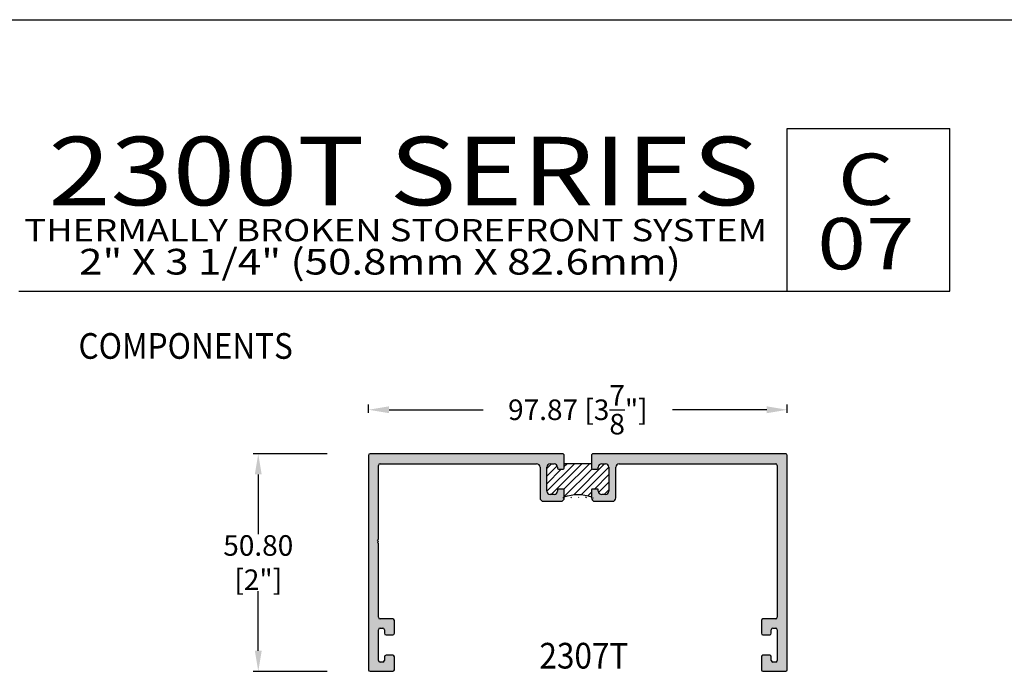
# Model space of a CAD drawing. Units: millimetres. Extents: x 2457 to 3323, y 1275 to 1555.
# Drawn here: x 2768 to 2883, y 1479 to 1555 of the extents above; entities that cross this region are included whole.
import ezdxf
from ezdxf.enums import TextEntityAlignment as Align

# ---------------------------------------------------------------- set-up
doc = ezdxf.new("R2010")
doc.units = ezdxf.units.MM
for name, color, linetype in [('4', 4, 'Continuous'), ('5', 7, 'Continuous'), ('6', 7, 'Continuous'), ('DIE', 4, 'Continuous')]:
    doc.layers.add(name, color=color, linetype=linetype)
doc.styles.add('DIM', font='Simplex.shx', dxfattribs={"width": 0.9, "height": 2.4})
doc.styles.add('Discription Cali', font='calibrib.ttf', dxfattribs={"width": 1.2, "height": 3.5})
doc.styles.add('Page # Cali', font='calibrib.ttf', dxfattribs={"width": 1.25, "height": 6})
doc.styles.add('spec', font='calibrib.ttf', dxfattribs={"width": 0.9, "height": 2.4})
doc.styles.add('Spec Cali', font='calibrib.ttf', dxfattribs={"width": 0.9, "height": 2.4})
doc.styles.add('Title cali', font='calibrib.ttf', dxfattribs={"width": 1.2, "height": 7.5})
doc.dimstyles.new('DIM-1', dxfattribs={"dimtxt": 2.4, "dimasz": 2.4, "dimexe": 0.6, "dimexo": 5, "dimgap": 1.5, "dimtad": 0, "dimtih": 1, "dimtoh": 1, "dimdec": 1, "dimlfac": 2, "dimzin": 0, "dimdsep": 46, "dimtxsty": 'DIM', "dimcen": 1, "dimclre": 4, "dimclrt": 4, "dimadec": 0, "dimazin": 0, "dimtfac": 1, "dimtdec": 1, "dimtmove": 0, "dimatfit": 3, "dimfxl": 1, "dimtolj": 1, "dimtzin": 0, "dimarcsym": 0})

# ---------------------------------------------------------------- blocks, each defined once
blk = doc.blocks.new('*D11')
at = {"color": 4, "lineweight": -2, "transparency": 16777216}
for p, q in [((2804.12, 1504.22), (2795.45, 1504.22)), ((2796.05, 1501.82), (2796.05, 1494.85)), ((2796.05, 1481.22), (2796.05, 1488.2)), ((2804.12, 1478.82), (2795.45, 1478.82))]:
    blk.add_line(p, q, dxfattribs=at)
at = {"color": 4, "transparency": 16777216}
for points in [[(2795.65, 1501.82), (2796.45, 1501.82), (2796.05, 1504.22)], [(2795.65, 1481.22), (2796.45, 1481.22), (2796.05, 1478.82)]]:
    blk.add_solid(points, dxfattribs=at)
at = {"layer": 'Defpoints', "color": 0, "transparency": 16777216}
for p in [(2809.12, 1504.22), (2796.05, 1478.82), (2809.12, 1478.82)]:
    blk.add_point(p, dxfattribs=at)
at = {"color": 4, "transparency": 16777216, "insert": (2796.05, 1491.52), "char_height": 2.4, "attachment_point": 5, "style": 'DIM'}
blk.add_mtext('\\A1;50.80 [2"]', dxfattribs=at)
blk = doc.blocks.new('*D8')
at = {"color": 4, "lineweight": -2, "transparency": 16777216}
for p, q in [((2808.93, 1509.03), (2808.93, 1509.97)), ((2811.33, 1509.37), (2822.33, 1509.37)), ((2855.46, 1509.37), (2844.46, 1509.37)), ((2857.86, 1509.03), (2857.86, 1509.97))]:
    blk.add_line(p, q, dxfattribs=at)
at = {"color": 4, "transparency": 16777216}
for points in [[(2811.33, 1509.77), (2811.33, 1508.97), (2808.93, 1509.37)], [(2855.46, 1509.77), (2855.46, 1508.97), (2857.86, 1509.37)]]:
    blk.add_solid(points, dxfattribs=at)
at = {"layer": 'Defpoints', "color": 0, "transparency": 16777216}
for p in [(2857.86, 1509.37), (2808.93, 1504.03), (2857.86, 1504.03)]:
    blk.add_point(p, dxfattribs=at)
at = {"color": 4, "transparency": 16777216, "insert": (2833.39, 1509.37), "char_height": 2.4, "attachment_point": 5, "style": 'DIM'}
blk.add_mtext('\\A1;97.87 [3{\\H1x;\\S7/8;}"]', dxfattribs=at)

msp = doc.modelspace()

# ---------------------------------------------------------------- hatches: boundary and pattern name
h = msp.add_hatch(color=4)
h.dxf.hatch_style = 1
h.paths.add_polyline_path([(2831.8056, 1504.0997), (2831.6806, 1504.2247), (2809.1156, 1504.2247, 0.41421356), (2808.9256, 1504.0347), (2808.9256, 1479.0148, 0.41421356), (2809.1156, 1478.8248), (2811.7706, 1478.8248, 0.41421356), (2811.9606, 1479.0148), (2811.9606, 1480.5073, 0.41421356), (2811.7706, 1480.6973), (2810.9856, 1480.6973, 0.41421356), (2810.7956, 1480.5073), (2810.7956, 1480.0948, -0.41421356), (2810.6056, 1479.9048), (2810.2856, 1479.9048, -0.41421356), (2810.0956, 1480.0948), (2810.0956, 1483.6748, -0.41421356), (2810.2856, 1483.8648), (2810.6056, 1483.8648, -0.41421356), (2810.7956, 1483.6748), (2810.7956, 1483.2623, 0.41421356), (2810.9856, 1483.0723), (2811.7706, 1483.0723, 0.41421356), (2811.9606, 1483.2623), (2811.9606, 1484.7548, 0.41421356), (2811.7706, 1484.9448), (2810.2856, 1484.9448, -0.41421356), (2810.0956, 1485.1348), (2810.0956, 1493.7498), (2809.9706, 1493.8748), (2810.0956, 1493.9998), (2809.9706, 1494.1248), (2810.0956, 1494.2498), (2810.0956, 1502.8647, -0.41421356), (2810.2856, 1503.0547), (2828.5681, 1503.0547, -0.41421356), (2828.9681, 1502.6547), (2828.9681, 1499.0797, 0.41421356), (2829.3681, 1498.6797), (2831.4056, 1498.6797, 0.41421356), (2831.8056, 1499.0797), (2831.8056, 1499.9897, 0.41421356), (2831.6806, 1500.1147), (2831.1306, 1500.1147, 0.41421356), (2831.0056, 1499.9897), (2831.0056, 1499.8797, -0.41421356), (2830.6056, 1499.4797), (2830.1681, 1499.4797, -0.41421356), (2829.7681, 1499.8797), (2829.7681, 1502.6547, -0.41421356), (2830.1681, 1503.0547), (2830.6056, 1503.0547, -0.41421356), (2831.0056, 1502.6547), (2831.0056, 1502.5447, 0.41421356), (2831.1306, 1502.4197), (2831.6806, 1502.4197, 0.41421356), (2831.8056, 1502.5447)])
h.paths.add_polyline_path([(2857.8606, 1504.0347, 0.41421356), (2857.6706, 1504.2247), (2835.1056, 1504.2247), (2834.9806, 1504.0997), (2834.9806, 1502.5447, 0.41421356), (2835.1056, 1502.4197), (2835.6556, 1502.4197, 0.41421356), (2835.7806, 1502.5447), (2835.7806, 1502.6547, -0.41421356), (2836.1806, 1503.0547), (2836.6181, 1503.0547, -0.41421356), (2837.0181, 1502.6547), (2837.0181, 1499.8797, -0.41421356), (2836.6181, 1499.4797), (2836.1806, 1499.4797, -0.41421356), (2835.7806, 1499.8797), (2835.7806, 1499.9897, 0.41421356), (2835.6556, 1500.1147), (2835.1056, 1500.1147, 0.41421356), (2834.9806, 1499.9897), (2834.9806, 1499.0797, 0.41421356), (2835.3806, 1498.6797), (2837.4181, 1498.6797, 0.41421356), (2837.8181, 1499.0797), (2837.8181, 1502.6547, -0.41421356), (2838.2181, 1503.0547), (2856.5006, 1503.0547, -0.41421356), (2856.6906, 1502.8647), (2856.6906, 1485.1348, -0.41421356), (2856.5006, 1484.9448), (2855.0156, 1484.9448, 0.41421356), (2854.8256, 1484.7548), (2854.8256, 1483.2623, 0.41421356), (2855.0156, 1483.0723), (2855.8006, 1483.0723, 0.41421356), (2855.9906, 1483.2623), (2855.9906, 1483.6748, -0.41421356), (2856.1806, 1483.8648), (2856.5006, 1483.8648, -0.41421356), (2856.6906, 1483.6748), (2856.6906, 1480.0948, -0.41421356), (2856.5006, 1479.9048), (2856.1806, 1479.9048, -0.41421356), (2855.9906, 1480.0948), (2855.9906, 1480.5073, 0.41421356), (2855.8006, 1480.6973), (2855.0156, 1480.6973, 0.41421356), (2854.8256, 1480.5073), (2854.8256, 1479.0148, 0.41421356), (2855.0156, 1478.8248), (2857.6706, 1478.8248, 0.41421356), (2857.8606, 1479.0148)])
at = {"layer": '4', "linetype": 'Continuous'}
h = msp.add_hatch(dxfattribs=at)
h.set_pattern_fill('ANSI31', scale=5, style=0)
h.set_pattern_definition([(45, (2673.0606, 1270.6604), (-0.4419417, 0.4419417), [])])
edge = h.paths.add_edge_path()
edge.add_line((2831.8056, 1503.0555), (2831.8056, 1502.5447))
edge.add_arc((2831.6806, 1502.5447), 0.125, -90, 0, ccw=False)
edge.add_line((2831.6806, 1502.4197), (2831.1306, 1502.4197))
edge.add_arc((2831.1306, 1502.5447), 0.125, 180, 270, ccw=False)
edge.add_line((2831.0056, 1502.5447), (2831.0056, 1502.6547))
edge.add_arc((2830.6056, 1502.6547), 0.4, 0, 90)
edge.add_line((2830.6056, 1503.0547), (2830.1681, 1503.0547))
edge.add_arc((2830.1681, 1502.6547), 0.4, 90, 180)
edge.add_line((2829.7681, 1502.6547), (2829.7681, 1499.8797))
edge.add_arc((2830.1681, 1499.8797), 0.4, 180, 270)
edge.add_line((2830.1681, 1499.4797), (2830.6056, 1499.4797))
edge.add_arc((2830.6056, 1499.8797), 0.4, 270, 360)
edge.add_line((2831.0056, 1499.8797), (2831.0056, 1499.9897))
edge.add_arc((2831.1306, 1499.9897), 0.125, 90, 180, ccw=False)
edge.add_line((2831.1306, 1500.1147), (2831.6806, 1500.1147))
edge.add_arc((2831.6806, 1499.9897), 0.125, 0, 90, ccw=False)
edge.add_line((2831.8056, 1499.9897), (2831.8056, 1499.2123))
edge.add_ellipse((2833.3931, 1491.2547), major_axis=(0, 8.2209), ratio=0.76923077, start_angle=345.46109, end_angle=374.53891)
edge.add_line((2834.9806, 1499.2123), (2834.9806, 1499.9897))
edge.add_arc((2835.1056, 1499.9897), 0.125, 90, 180, ccw=False)
edge.add_line((2835.1056, 1500.1147), (2835.6556, 1500.1147))
edge.add_arc((2835.6556, 1499.9897), 0.125, 0, 90, ccw=False)
edge.add_line((2835.7806, 1499.9897), (2835.7806, 1499.8797))
edge.add_arc((2836.1806, 1499.8797), 0.4, 180, 270)
edge.add_line((2836.1806, 1499.4797), (2836.6181, 1499.4797))
edge.add_arc((2836.6181, 1499.8797), 0.4, 270, 360)
edge.add_line((2837.0181, 1499.8797), (2837.0181, 1502.6547))
edge.add_arc((2836.6181, 1502.6547), 0.4, 0, 90)
edge.add_line((2836.6181, 1503.0547), (2836.1806, 1503.0547))
edge.add_arc((2836.1806, 1502.6547), 0.4, 90, 180)
edge.add_line((2835.7806, 1502.6547), (2835.7806, 1502.5447))
edge.add_arc((2835.6556, 1502.5447), 0.125, -90, 0, ccw=False)
edge.add_line((2835.6556, 1502.4197), (2835.1056, 1502.4197))
edge.add_arc((2835.1056, 1502.5447), 0.125, 180, 270, ccw=False)
edge.add_line((2834.9806, 1502.5447), (2834.9806, 1503.0555))
edge.add_line((2834.9806, 1503.0555), (2831.8056, 1503.0555))

# ---------------------------------------------------------------- linework, layer by layer
msp.add_line((2673.0606, 1554.9251), (2889.5606, 1554.9251))
at = {"color": 7, "extrusion": (0, 0, -1)}
msp.add_ellipse((2833.3931, 1491.2547), major_axis=(0, 8.2209), ratio=0.76923077, start_param=-0.25375184, end_param=0.25375184, dxfattribs=at)
at = {"layer": '5', "color": 1}
for p, q in [((2857.8606, 1542.2251), (2876.8606, 1542.2251)), ((2857.8606, 1523.2251), (2857.8606, 1542.2251)), ((2768.0606, 1523.2251), (2876.8606, 1523.2251))]:
    msp.add_line(p, q, dxfattribs=at)
at = {"layer": '6', "color": 1}
msp.add_line((2876.8606, 1523.2251), (2876.8606, 1542.2251), dxfattribs=at)
at = {"layer": 'DIE'}
for p, q in [((2808.9256, 1504.0347), (2808.9256, 1479.0148)), ((2831.6806, 1504.2247), (2809.1156, 1504.2247)), ((2831.8056, 1504.0997), (2831.6806, 1504.2247)), ((2831.8056, 1502.5447), (2831.8056, 1504.0997)), ((2835.1056, 1504.2247), (2834.9806, 1504.0997)), ((2834.9806, 1504.0997), (2834.9806, 1502.5447)), ((2857.6706, 1504.2247), (2835.1056, 1504.2247)), ((2857.8606, 1479.0148), (2857.8606, 1504.0347)), ((2810.0956, 1494.2498), (2810.0956, 1502.8647)), ((2810.2856, 1503.0547), (2828.5681, 1503.0547)), ((2828.9681, 1502.6547), (2828.9681, 1499.0797)), ((2829.7681, 1499.8797), (2829.7681, 1502.6547)), ((2830.1681, 1503.0547), (2830.6056, 1503.0547)), ((2831.0056, 1502.6547), (2831.0056, 1502.5447)), ((2831.1306, 1502.4197), (2831.6806, 1502.4197)), ((2835.1056, 1502.4197), (2835.6556, 1502.4197)), ((2835.7806, 1502.5447), (2835.7806, 1502.6547)), ((2836.1806, 1503.0547), (2836.6181, 1503.0547)), ((2837.0181, 1502.6547), (2837.0181, 1499.8797)), ((2837.8181, 1499.0797), (2837.8181, 1502.6547)), ((2838.2181, 1503.0547), (2856.5006, 1503.0547)), ((2856.6906, 1502.8647), (2856.6906, 1485.1348)), ((2831.6806, 1500.1147), (2831.1306, 1500.1147)), ((2835.6556, 1500.1147), (2835.1056, 1500.1147)), ((2830.6056, 1499.4797), (2830.1681, 1499.4797)), ((2831.0056, 1499.9897), (2831.0056, 1499.8797)), ((2831.8056, 1499.0797), (2831.8056, 1499.9897)), ((2834.9806, 1499.9897), (2834.9806, 1499.0797)), ((2835.7806, 1499.8797), (2835.7806, 1499.9897)), ((2836.6181, 1499.4797), (2836.1806, 1499.4797)), ((2829.3681, 1498.6797), (2831.4056, 1498.6797)), ((2835.3806, 1498.6797), (2837.4181, 1498.6797)), ((2809.9706, 1494.1248), (2810.0956, 1494.2498)), ((2810.0956, 1493.9998), (2809.9706, 1494.1248)), ((2809.9706, 1493.8748), (2810.0956, 1493.9998)), ((2810.0956, 1493.7498), (2809.9706, 1493.8748)), ((2810.0956, 1485.1348), (2810.0956, 1493.7498)), ((2811.7706, 1484.9448), (2810.2856, 1484.9448)), ((2811.9606, 1483.2623), (2811.9606, 1484.7548)), ((2854.8256, 1484.7548), (2854.8256, 1483.2623)), ((2856.5006, 1484.9448), (2855.0156, 1484.9448)), ((2810.0956, 1480.0948), (2810.0956, 1483.6748)), ((2810.2856, 1483.8648), (2810.6056, 1483.8648)), ((2810.7956, 1483.6748), (2810.7956, 1483.2623)), ((2810.9856, 1483.0723), (2811.7706, 1483.0723)), ((2855.0156, 1483.0723), (2855.8006, 1483.0723)), ((2855.9906, 1483.2623), (2855.9906, 1483.6748)), ((2856.1806, 1483.8648), (2856.5006, 1483.8648)), ((2856.6906, 1483.6748), (2856.6906, 1480.0948)), ((2810.7956, 1480.5073), (2810.7956, 1480.0948)), ((2811.7706, 1480.6973), (2810.9856, 1480.6973)), ((2811.9606, 1479.0148), (2811.9606, 1480.5073)), ((2854.8256, 1480.5073), (2854.8256, 1479.0148)), ((2855.8006, 1480.6973), (2855.0156, 1480.6973)), ((2855.9906, 1480.0948), (2855.9906, 1480.5073)), ((2810.6056, 1479.9048), (2810.2856, 1479.9048)), ((2856.5006, 1479.9048), (2856.1806, 1479.9048)), ((2809.1156, 1478.8248), (2811.7706, 1478.8248)), ((2855.0156, 1478.8248), (2857.6706, 1478.8248))]:
    msp.add_line(p, q, dxfattribs=at)
at = {"layer": 'DIE', "color": 7}
msp.add_line((2834.9806, 1503.0555), (2831.8056, 1503.0555), dxfattribs=at)
at = {"layer": 'DIE'}
for centre, radius, start, end in [((2809.1156, 1504.0347), 0.19, 90, 180), ((2857.6706, 1504.0347), 0.19, 0, 90), ((2810.2856, 1502.8647), 0.19, 90, 180), ((2828.5681, 1502.6547), 0.4, 0, 90), ((2830.1681, 1502.6547), 0.4, 90, 180), ((2830.6056, 1502.6547), 0.4, 0, 90), ((2831.1306, 1502.5447), 0.125, 180, 270), ((2831.6806, 1502.5447), 0.125, 270, 0), ((2835.1056, 1502.5447), 0.125, 180, 270), ((2835.6556, 1502.5447), 0.125, 270, 0), ((2836.1806, 1502.6547), 0.4, 90, 180), ((2836.6181, 1502.6547), 0.4, 0, 90), ((2838.2181, 1502.6547), 0.4, 90, 180), ((2856.5006, 1502.8647), 0.19, 0, 90), ((2831.1306, 1499.9897), 0.125, 90, 180), ((2831.6806, 1499.9897), 0.125, 0, 90), ((2835.1056, 1499.9897), 0.125, 90, 180), ((2835.6556, 1499.9897), 0.125, 0, 90), ((2829.3681, 1499.0797), 0.4, 180, 270), ((2830.1681, 1499.8797), 0.4, 180, 270), ((2830.6056, 1499.8797), 0.4, 270, 0), ((2831.4056, 1499.0797), 0.4, 270, 0), ((2835.3806, 1499.0797), 0.4, 180, 270), ((2836.1806, 1499.8797), 0.4, 180, 270), ((2836.6181, 1499.8797), 0.4, 270, 0), ((2837.4181, 1499.0797), 0.4, 270, 0), ((2810.2856, 1485.1348), 0.19, 180, 270), ((2856.5006, 1485.1348), 0.19, 270, 360), ((2811.7706, 1484.7548), 0.19, 0, 90), ((2855.0156, 1484.7548), 0.19, 90, 180), ((2810.2856, 1483.6748), 0.19, 90, 180), ((2810.6056, 1483.6748), 0.19, 0, 90), ((2810.9856, 1483.2623), 0.19, 180, 270), ((2811.7706, 1483.2623), 0.19, 270, 0), ((2855.0156, 1483.2623), 0.19, 180, 270), ((2855.8006, 1483.2623), 0.19, 270, 0), ((2856.1806, 1483.6748), 0.19, 90, 180), ((2856.5006, 1483.6748), 0.19, 0, 90), ((2810.9856, 1480.5073), 0.19, 90, 180), ((2811.7706, 1480.5073), 0.19, 0, 90), ((2855.0156, 1480.5073), 0.19, 90, 180), ((2855.8006, 1480.5073), 0.19, 0, 90), ((2810.2856, 1480.0948), 0.19, 180, 270), ((2810.6056, 1480.0948), 0.19, 270, 360), ((2856.1806, 1480.0948), 0.19, 180, 270), ((2856.5006, 1480.0948), 0.19, 270, 0), ((2809.1156, 1479.0148), 0.19, 180, 270), ((2811.7706, 1479.0148), 0.19, 270, 0), ((2855.0156, 1479.0148), 0.19, 180, 270), ((2857.6706, 1479.0148), 0.19, 270, 360)]:
    msp.add_arc(centre, radius, start, end, dxfattribs=at)

# ---------------------------------------------------------------- texts
for s, height, style, width, p in [('2300T SERIES', 8, 'Title cali', 1.2, (2771.5301, 1530.7549)), ('C', 6, 'Page # Cali', 1.25, (2863.7591, 1531.4134)), ('THERMALLY BROKEN STOREFRONT SYSTEM', 2.6, 'Discription Cali', 1.2, (2768.7232, 1528.2349)), ('07', 6, 'Page # Cali', 1.25, (2861.3615, 1523.8972)), ('2" X 3 1/4" (50.8mm X 82.6mm)', 3, 'Discription Cali', 1.2, (2775.1192, 1524.223))]:
    msp.add_text(s, height=height, dxfattribs=dict(style=style, width=width)).set_placement(p, align=Align.BOTTOM_LEFT)
at = {"width": 0.9}
for s, style, p in [('COMPONENTS', 'Spec Cali', (2787.5707, 1518.3219)), ('2307T', 'spec', (2834.0924, 1482.1455))]:
    msp.add_text(s, height=3, dxfattribs=dict(at, style=style)).set_placement(p, align=Align.TOP_CENTER)

# ---------------------------------------------------------------- dimensions: what is measured, and where the dimension line sits
dim = msp.add_linear_dim(base=(2857.8606, 1509.373), p1=(2808.9256, 1504.0347), p2=(2857.8606, 1504.0347), dimstyle='DIM-1', override={"dimdec": 2, "dimclrd": 4, "dimtdec": 0})
dim.commit()
dim.dimension.update_dxf_attribs({"geometry": '*D8', "text_midpoint": (2833.3931, 1509.373)})
dim = msp.add_linear_dim(base=(2796.0457, 1478.8248), p1=(2809.1156, 1504.2247), p2=(2809.1156, 1478.8248), angle=90, dimstyle='DIM-1', override={"dimdec": 2, "dimclrd": 4, "dimtdec": 0})
dim.commit()
dim.dimension.update_dxf_attribs({"geometry": '*D11', "text_midpoint": (2796.0457, 1491.5248)})

doc.saveas('drawing.dxf')
